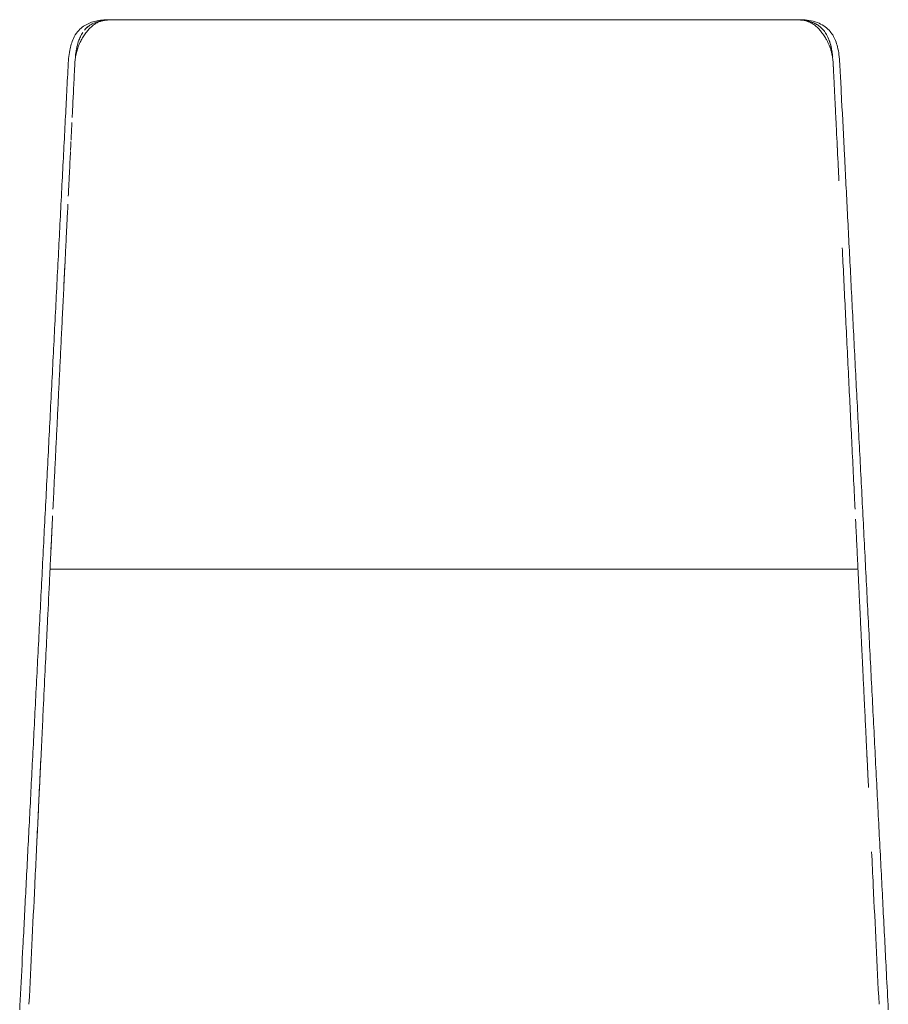
# Model space of a CAD drawing. Units: millimetres. Extents: x -1 to 3930, y -1142 to 3000.
# Drawn here: x 178 to 696, y 2414 to 3000 of the extents above; entities that cross this region are included whole.
import ezdxf

# ---------------------------------------------------------------- set-up
doc = ezdxf.new("R2010")
doc.units = ezdxf.units.MM

# ---------------------------------------------------------------- blocks, each defined once
blk = doc.blocks.new('FRONT_2D_TOR2P2')
at = {"lineweight": 0}
for points, knots in [([(207.17, 2971.97), (207.34, 2975.3), (207.54, 2978.65), (208.64, 2984.34), (209.33, 2986.74), (211.06, 2990.4), (211.89, 2991.76), (213.73, 2993.99), (214.67, 2994.91), (216.63, 2996.41), (217.66, 2997.05), (219.74, 2998.09), (220.85, 2998.52), (223.06, 2999.21), (224.22, 2999.48), (226.8, 2999.9), (228.2, 3000.03), (230.26, 3000.13), (230.92, 3000.14), (231.89, 3000.15), (232.22, 3000.15), (232.85, 3000.15), (233.17, 3000.15), (233.48, 3000.15)], [0, 0, 0, 0, 10.013903, 10.013903, 17.459854, 17.459854, 22.257001, 22.257001, 26.225655, 26.225655, 29.892569, 29.892569, 33.606656, 33.606656, 37.463622, 37.463622, 42.240561, 42.240561, 44.477669, 44.477669, 45.59885, 45.59885, 46.721877, 46.721877, 46.721877, 46.721877]), ([(235.46, 3000.09), (235.18, 3000.09), (234.67, 3000.09), (233.98, 3000.09), (233.42, 3000.09), (232.68, 3000.07), (231.74, 3000.04), (230.18, 2999.94), (228.39, 2999.7), (226.36, 2999.19), (224.48, 2998.41), (222.65, 2997.31), (220.87, 2995.86), (219.12, 2994.03), (217.4, 2991.82), (215.81, 2989.34), (214.37, 2986.69), (213.19, 2983.96), (212.26, 2981.11), (211.74, 2978.68), (211.46, 2976.69), (211.32, 2975.32), (211.23, 2973.82), (211.17, 2972.82), (211.14, 2972.21)], [0.0000317, 0.0000317, 0.0000317, 0.0000317, 0.0207045, 0.0380223, 0.0519534, 0.062499, 0.0946028, 0.1249999, 0.1886872, 0.2499992, 0.3141776, 0.3770776, 0.4386399, 0.4999986, 0.560811, 0.624999, 0.6873235, 0.7499991, 0.8113002, 0.8749996, 0.905642, 0.9375002, 0.9612962, 1, 1, 1, 1]), ([(217.12, 2994.1), (217.84, 2994.93), (219.47, 2996.46), (222.36, 2998.16), (224.53, 2998.92), (225.69, 2999.22), (225.72, 2999.22)], [0.5001095, 0.5001095, 0.5001095, 0.5001095, 0.5777956, 0.660221, 0.749998, 0.7522081, 0.7522081, 0.7522081, 0.7522081]), ([(219.55, 2996.37), (220.42, 2997.02), (222.39, 2998.17), (224.53, 2998.92), (225.69, 2999.22), (225.72, 2999.22)], [0.5801591, 0.5801591, 0.5801591, 0.5801591, 0.6602224, 0.749998, 0.7521829, 0.7521829, 0.7521829, 0.7521829]), ([(226.1, 2999.32), (226.72, 2999.47), (228.17, 2999.75), (229.64, 2999.91), (230.49, 2999.97), (230.49, 2999.97)], [0.7622357, 0.7622357, 0.7622357, 0.7622357, 0.810843, 0.8750002, 0.8750456, 0.8750456, 0.8750456, 0.8750456]), ([(226.12, 2999.32), (226.73, 2999.47), (228.18, 2999.75), (229.64, 2999.91), (230.49, 2999.97), (230.49, 2999.97)], [0.7626654, 0.7626654, 0.7626654, 0.7626654, 0.8108431, 0.8750002, 0.8750453, 0.8750453, 0.8750453, 0.8750453]), ([(233.48, 3000.15), (236.29, 3000.15), (239.15, 3000.14), (245.92, 3000.14), (249.88, 3000.14), (257.92, 3000.13), (262.01, 3000.13), (270.32, 3000.13), (274.56, 3000.12), (283.18, 3000.12), (287.57, 3000.12), (296.53, 3000.11), (301.11, 3000.11), (310.5, 3000.1), (315.33, 3000.1), (325.25, 3000.09), (330.35, 3000.09), (340.94, 3000.09), (346.42, 3000.09), (357.86, 3000.08), (363.82, 3000.08), (376.44, 3000.08), (383.1, 3000.08), (397.49, 3000.07), (405.23, 3000.07), (420.98, 3000.07), (429, 3000.07), (437.02, 3000.07)], [0, 0, 0, 0, 10.002456, 10.002456, 23.444171, 23.444171, 36.930748, 36.930748, 50.550689, 50.550689, 64.391348, 64.391348, 78.592211, 78.592211, 93.365466, 93.365466, 108.872449, 108.872449, 125.414281, 125.414281, 143.357928, 143.357928, 163.337027, 163.337027, 186.548238, 186.548238, 210.60073, 210.60073, 210.60073, 210.60073]), ([(437.02, 3000), (416.42, 3000), (396.05, 3000), (355.88, 3000.01), (336.07, 3000.02), (307.2, 3000.04), (297.74, 3000.05), (279.21, 3000.06), (270.17, 3000.07), (252.62, 3000.08), (244.13, 3000.09), (235.8, 3000.09), (235.63, 3000.09), (235.46, 3000.09)], [0, 0, 0, 0, 0.28487, 0.28487, 0.569739, 0.569739, 0.712174, 0.712174, 0.854609, 0.854609, 0.997043, 0.997043, 1, 1, 1, 1]), ([(312.8, 3000.04), (311, 3000.04), (309.19, 3000.04), (300.27, 3000.04), (293.21, 3000.05), (286.26, 3000.06)], [0.5984193, 0.5984193, 0.5984193, 0.5984193, 0.625, 0.625, 0.7302856, 0.7302856, 0.7302856, 0.7302856]), ([(349.52, 3000.01), (344, 3000.02), (338.49, 3000.02), (328, 3000.03), (323.02, 3000.03), (318.06, 3000.03)], [0.4201214, 0.4201214, 0.4201214, 0.4201214, 0.5, 0.5, 0.5726774, 0.5726774, 0.5726774, 0.5726774]), ([(396.32, 3000), (392.51, 3000), (388.71, 3000), (379.63, 3000), (374.36, 3000.01), (369.09, 3000.01)], [0.1952367, 0.1952367, 0.1952367, 0.1952367, 0.25, 0.25, 0.3259398, 0.3259398, 0.3259398, 0.3259398]), ([(437.02, 3000.07), (440.35, 3000.07), (443.68, 3000.07), (457.02, 3000.07), (467.02, 3000.07), (488.87, 3000.08), (500.73, 3000.08), (520.23, 3000.08), (527.9, 3000.09), (541.69, 3000.09), (547.83, 3000.09), (559.39, 3000.1), (564.82, 3000.1), (575.21, 3000.11), (580.18, 3000.11), (589.77, 3000.12), (594.4, 3000.12), (603.37, 3000.13), (607.72, 3000.13), (616.19, 3000.13), (620.32, 3000.14), (628.39, 3000.14), (632.34, 3000.14), (637.67, 3000.15), (639.12, 3000.15), (640.56, 3000.15)], [0, 0, 0, 0, 10.000001, 10.000001, 40.000877, 40.000877, 75.577127, 75.577127, 98.67114, 98.67114, 117.292305, 117.292305, 133.950465, 133.950465, 149.400851, 149.400851, 164.066207, 164.066207, 178.148542, 178.148542, 191.911433, 191.911433, 205.476255, 205.476255, 210.594098, 210.594098, 210.594098, 210.594098]), ([(437.02, 3000), (457.61, 3000), (477.99, 3000), (518.16, 3000.01), (537.97, 3000.02), (566.83, 3000.04), (576.3, 3000.05), (594.82, 3000.06), (603.87, 3000.07), (619.63, 3000.08), (626.44, 3000.09), (633.05, 3000.09)], [0, 0, 0, 0, 0.2848695, 0.2848695, 0.569739, 0.569739, 0.7121738, 0.7121738, 0.8546086, 0.8546086, 0.9680796, 0.9680796, 0.9680796, 0.9680796]), ([(633.1, 3000.09), (634.77, 3000.09), (636.43, 3000.09), (638.24, 3000.09), (638.41, 3000.09), (638.58, 3000.09)], [0.96836069, 0.96836069, 0.96836069, 0.96836069, 0.99704333, 0.99704333, 1, 1, 1, 1]), ([(642.64, 3000.02), (642.55, 3000.02), (641.9, 3000.05), (640.55, 3000.08), (639.29, 3000.09), (638.58, 3000.09)], [0.8979127, 0.8979127, 0.8979127, 0.8979127, 0.905156, 0.9468223, 1, 1, 1, 1]), ([(638.58, 3000.09), (638.6, 3000.09), (638.65, 3000.09), (638.75, 3000.09), (638.88, 3000.09), (639.06, 3000.09), (639.28, 3000.09), (639.55, 3000.09), (639.96, 3000.09), (640.48, 3000.09), (641.71, 3000.07), (643.42, 2999.99), (645.59, 2999.72), (647.02, 2999.36), (647.98, 2999.03), (648.62, 2998.79), (649.54, 2998.38), (650.48, 2997.85), (651.72, 2997.04), (653.18, 2995.86), (654.93, 2994.01), (656.62, 2991.83), (657.89, 2989.85), (658.9, 2988.09), (659.66, 2986.64), (660.31, 2985.18), (660.94, 2983.61), (661.49, 2981.98), (662, 2980.05), (662.34, 2978.3), (662.57, 2976.68), (662.71, 2975.3), (662.81, 2973.81), (662.86, 2972.81), (662.9, 2972.21)], [0, 0, 0, 0, 0.0013433, 0.0037245, 0.0071453, 0.0116065, 0.0171094, 0.0236559, 0.0312488, 0.0481799, 0.062499, 0.1249794, 0.1837662, 0.2499832, 0.257378, 0.2782814, 0.3124881, 0.3491632, 0.3749887, 0.4409883, 0.4999916, 0.5599495, 0.6249946, 0.6497969, 0.6874951, 0.7278244, 0.7499954, 0.7936301, 0.8353322, 0.874998, 0.9057517, 0.9374993, 0.9619408, 1, 1, 1, 1]), ([(643.55, 2999.97), (643.18, 3000), (642.48, 3000.04), (641.5, 3000.07), (640.65, 3000.09), (639.95, 3000.09), (639.37, 3000.09), (638.93, 3000.09), (638.68, 3000.09), (638.58, 3000.09)], [0.8751632, 0.8751632, 0.8751632, 0.8751632, 0.903376, 0.9281787, 0.9494492, 0.9672346, 0.981573, 0.9924898, 1, 1, 1, 1]), ([(640.56, 3000.15), (640.81, 3000.15), (641.07, 3000.15), (642.11, 3000.15), (642.92, 3000.15), (645.28, 3000.08), (646.83, 2999.95), (650.09, 2999.45), (651.75, 2999.04), (654.72, 2997.91), (656.02, 2997.27), (658.35, 2995.75), (659.42, 2994.86), (661.18, 2993), (661.9, 2992.05), (663.18, 2989.99), (663.73, 2988.87), (664.68, 2986.51), (665.08, 2985.23), (665.79, 2982.45), (666.06, 2980.91), (666.51, 2977.54), (666.66, 2975.71), (666.8, 2973.23), (666.83, 2972.6), (666.86, 2971.97)], [0, 0, 0, 0, 0.921663, 0.921663, 3.688133, 3.688133, 8.986837, 8.986837, 14.567433, 14.567433, 19.085321, 19.085321, 23.273729, 23.273729, 26.867911, 26.867911, 30.612814, 30.612814, 34.619853, 34.619853, 39.304866, 39.304866, 44.830397, 44.830397, 46.736062, 46.736062, 46.736062, 46.736062]), ([(647.91, 2999.32), (647.3, 2999.47), (645.86, 2999.75), (644.39, 2999.91), (643.55, 2999.97), (643.55, 2999.97)], [0.7627931, 0.7627931, 0.7627931, 0.7627931, 0.810843, 0.8750002, 0.8750454, 0.8750454, 0.8750454, 0.8750454]), ([(656.07, 2995), (655.59, 2995.48), (654.22, 2996.66), (651.67, 2998.16), (649.51, 2998.92), (648.34, 2999.22), (648.31, 2999.22)], [0.5293914, 0.5293914, 0.5293914, 0.5293914, 0.5777956, 0.660221, 0.749998, 0.7521603, 0.7521603, 0.7521603, 0.7521603]), ([(655.04, 2995.93), (654.38, 2996.48), (652.98, 2997.43), (650.74, 2998.5), (649.18, 2999), (648.39, 2999.2), (648.39, 2999.2)], [0.5629502, 0.5629502, 0.5629502, 0.5629502, 0.625522, 0.6879973, 0.749996, 0.7502997, 0.7502997, 0.7502997, 0.7502997]), ([(211.54, 2978.12), (211.54, 2978.12), (211.59, 2978.63), (211.71, 2979.64), (211.92, 2981.12), (212.17, 2982.55), (212.65, 2984.85), (213.51, 2987.87), (214.79, 2990.72), (215.69, 2992.18), (215.97, 2992.59)], [0.1249937, 0.1249937, 0.1249937, 0.1249937, 0.1249975, 0.1575889, 0.1892558, 0.220043, 0.2499992, 0.3395638, 0.4219723, 0.4562654, 0.4562654, 0.4562654, 0.4562654]), ([(212.46, 2983.93), (212.46, 2983.93), (212.78, 2985.29), (213.45, 2987.64), (214.4, 2989.83), (214.86, 2990.72)], [0.2499919, 0.2499919, 0.2499919, 0.2499919, 0.2499992, 0.3395707, 0.4070938, 0.4070938, 0.4070938, 0.4070938]), ([(662.52, 2977.84), (662.51, 2977.94), (662.45, 2978.54), (662.33, 2979.64), (662.12, 2981.12), (661.87, 2982.55), (661.39, 2984.85), (660.52, 2987.87), (659.26, 2990.68), (658.38, 2992.12), (658.12, 2992.5)], [0.1191592, 0.1191592, 0.1191592, 0.1191592, 0.1249975, 0.1575889, 0.1892558, 0.220043, 0.2499992, 0.3395638, 0.4219723, 0.4538177, 0.4538177, 0.4538177, 0.4538177]), ([(662.12, 2981.06), (661.98, 2981.93), (661.66, 2983.62), (661.06, 2986), (660.57, 2987.48), (660.3, 2988.17)], [0.1875949, 0.1875949, 0.1875949, 0.1875949, 0.244099, 0.2967948, 0.3453818, 0.3453818, 0.3453818, 0.3453818]), ([(211.54, 2978.12), (211.54, 2978.12), (211.59, 2978.63), (211.71, 2979.64), (211.92, 2981.12), (212.11, 2982.23), (212.23, 2982.85), (212.26, 2983)], [0.1249945, 0.1249945, 0.1249945, 0.1249945, 0.1249975, 0.1575881, 0.1892547, 0.2200422, 0.2295461, 0.2295461, 0.2295461, 0.2295461]), ([(178.38, 2410.74), (178.54, 2413.85), (178.7, 2416.96), (179.35, 2429.43), (179.83, 2438.82), (180.9, 2459.58), (181.49, 2470.97), (182.68, 2494.22), (183.29, 2506.08), (184.53, 2530.18), (185.16, 2542.42), (186.43, 2567.23), (187.08, 2579.79), (188.38, 2605.12), (189.03, 2617.89), (190.35, 2643.57), (191.01, 2656.48), (192.34, 2682.43), (193.01, 2695.47), (194.35, 2721.64), (195.02, 2734.79), (196.37, 2761.02), (197.04, 2774.11), (198.37, 2800.15), (199.04, 2813.11), (200.35, 2838.83), (201, 2851.59), (202.3, 2876.87), (202.94, 2889.39), (204.2, 2914.05), (204.83, 2926.19), (206.02, 2949.54), (206.6, 2960.75), (207.17, 2971.97)], [0.000078, 0.000078, 0.000078, 0.000078, 10.000051, 10.000051, 40.001343, 40.001343, 76.13793, 76.13793, 113.526367, 113.526367, 151.86811, 151.86811, 190.984625, 190.984625, 230.540923, 230.540923, 270.327799, 270.327799, 310.335952, 310.335952, 350.497564, 350.497564, 390.358406, 390.358406, 429.671224, 429.671224, 468.297611, 468.297611, 506.083358, 506.083358, 542.654093, 542.654093, 576.367331, 576.367331, 576.367331, 576.367331]), ([(211.13, 2972.05), (211.09, 2971.27), (210.99, 2969.38), (210.83, 2966.11), (210.63, 2962.09), (210.41, 2957.46), (210.14, 2951.97), (209.87, 2946.63), (209.69, 2942.9), (209.64, 2941.87)], [0, 0, 0, 0, 0.0139438, 0.0328186, 0.0516935, 0.0705683, 0.0894431, 0.1083179, 0.1149506, 0.1149506, 0.1149506, 0.1149506]), ([(662.89, 2972.26), (662.84, 2973.27), (662.77, 2974.79), (662.66, 2976.3), (662.61, 2976.8)], [0.00118969, 0.00118969, 0.00118969, 0.00118969, 0.06517401, 0.09707291, 0.09707291, 0.09707291, 0.09707291]), ([(662.91, 2972.05), (662.97, 2970.82), (663.09, 2968.41), (663.27, 2964.83), (663.44, 2961.35), (663.61, 2957.97), (663.77, 2954.68), (663.93, 2951.49), (664.08, 2948.39), (664.22, 2945.39), (664.37, 2942.49), (664.5, 2939.69), (664.64, 2936.98), (665.04, 2928.83), (665.58, 2917.91), (666.08, 2907.86), (666.26, 2904.18)], [0, 0, 0, 0, 0.012167, 0.0240165, 0.0355481, 0.0467616, 0.0576569, 0.0682338, 0.078492, 0.0884315, 0.0980522, 0.1073539, 0.1163365, 0.125, 0.1884134, 0.2251061, 0.2251061, 0.2251061, 0.2251061]), ([(666.86, 2971.97), (666.95, 2970.36), (667.03, 2968.75), (667.36, 2962.32), (667.6, 2957.5), (668.42, 2941.53), (668.99, 2930.39), (670.15, 2907.8), (670.73, 2896.35), (671.93, 2873.01), (672.54, 2861.11), (673.78, 2836.97), (674.4, 2824.73), (675.67, 2799.93), (676.32, 2787.37), (677.61, 2762.06), (678.27, 2749.31), (679.58, 2723.65), (680.24, 2710.73), (681.57, 2684.81), (682.24, 2671.79), (683.57, 2645.77), (684.24, 2632.76), (685.56, 2606.87), (686.23, 2593.99), (687.54, 2568.38), (688.19, 2555.65), (689.49, 2530.34), (690.14, 2517.76), (691.42, 2492.88), (692.05, 2480.59), (693.3, 2456.34), (693.92, 2444.39), (694.9, 2425.22), (695.28, 2417.97), (695.65, 2410.74)], [0, 0, 0, 0, 4.833509, 4.833509, 19.33421, 19.33421, 52.871022, 52.871022, 87.381955, 87.381955, 123.333949, 123.333949, 160.409909, 160.409909, 198.579474, 198.579474, 237.435307, 237.435307, 276.943703, 276.943703, 316.922241, 316.922241, 357.071916, 357.071916, 397.019559, 397.019559, 436.740541, 436.740541, 476.217466, 476.217466, 515.072367, 515.072367, 553.122472, 553.122472, 576.367738, 576.367738, 576.367738, 576.367738]), ([(209.49, 2938.94), (209.44, 2937.87), (209.3, 2935.04), (209.12, 2931.4), (208.99, 2928.82), (208.97, 2928.39)], [0.12095363, 0.12095363, 0.12095363, 0.12095363, 0.12719272, 0.13663013, 0.13844578, 0.13844578, 0.13844578, 0.13844578]), ([(208.94, 2927.71), (208.89, 2926.79), (208.85, 2925.88), (208.76, 2924.06), (208.71, 2923.16), (208.67, 2922.26)], [0.077456159, 0.077456159, 0.077456159, 0.077456159, 0.082268328, 0.082268328, 0.086995084, 0.086995084, 0.086995084, 0.086995084]), ([(665.1, 2927.71), (665.14, 2926.79), (665.19, 2925.88), (665.28, 2924.06), (665.32, 2923.16), (665.36, 2922.26)], [0.077457542, 0.077457542, 0.077457542, 0.077457542, 0.082268328, 0.082268328, 0.086994221, 0.086994221, 0.086994221, 0.086994221]), ([(208.64, 2921.68), (208.54, 2919.65), (208.32, 2915.09), (207.95, 2907.72), (207.62, 2901.09), (207.42, 2896.87), (207.33, 2895.09)], [0.14755139, 0.14755139, 0.14755139, 0.14755139, 0.15550494, 0.16494235, 0.17799013, 0.18840586, 0.18840586, 0.18840586, 0.18840586]), ([(207.09, 2890.36), (207.05, 2889.39), (206.9, 2886.42), (206.67, 2881.7), (206.4, 2876.36), (206.16, 2871.32), (205.92, 2866.53), (205.69, 2861.93), (205.48, 2857.52), (205.2, 2851.83), (204.86, 2845.05), (204.48, 2837.31), (204.12, 2829.88), (203.76, 2822.72), (203.42, 2815.78), (203.09, 2809.01), (202.76, 2802.38), (202.44, 2795.88), (202.13, 2789.47), (201.82, 2783.15), (201.51, 2776.88), (201.21, 2770.67), (200.91, 2764.49), (200.61, 2758.33), (200.3, 2752.18), (200, 2746.01), (199.7, 2739.83), (199.4, 2733.62), (199.09, 2727.36), (198.78, 2721.03), (198.52, 2715.69), (198.32, 2711.56), (198.23, 2709.59), (198.18, 2708.7)], [0.1979594, 0.1979594, 0.1979594, 0.1979594, 0.2040857, 0.2171335, 0.2301812, 0.243229, 0.2562768, 0.2693246, 0.2823723, 0.2954201, 0.3215157, 0.3476112, 0.3737068, 0.3998023, 0.4258979, 0.4519934, 0.478089, 0.5041845, 0.5302801, 0.5563756, 0.5824712, 0.6085667, 0.6346623, 0.6607578, 0.6868534, 0.7129489, 0.7390445, 0.76514, 0.7912356, 0.8173311, 0.8434267, 0.8564745, 0.8671064, 0.8671064, 0.8671064, 0.8671064]), ([(668.22, 2864.39), (668.33, 2862.25), (669.03, 2847.98), (670.36, 2820.86), (672.18, 2783.88), (673.7, 2752.76), (674.89, 2728.39), (675.51, 2715.64), (675.83, 2709.17), (675.85, 2708.78)], [0.3574345, 0.3574345, 0.3574345, 0.3574345, 0.3788212, 0.5, 0.628891, 0.7500001, 0.8133711, 0.8750001, 0.8789268, 0.8789268, 0.8789268, 0.8789268]), ([(205.47, 2857.42), (205.36, 2855.07), (205.24, 2852.72), (204.99, 2847.59), (204.85, 2844.81), (204.71, 2842.03)], [0.20093635, 0.20093635, 0.20093635, 0.20093635, 0.21337285, 0.21337285, 0.22808686, 0.22808686, 0.22808686, 0.22808686]), ([(668.88, 2850.98), (668.89, 2850.78), (668.9, 2850.57), (668.92, 2850.08), (668.94, 2849.78), (668.95, 2849.49)], [0.2122884, 0.2122884, 0.2122884, 0.2122884, 0.213372853, 0.213372853, 0.214917192, 0.214917192, 0.214917192, 0.214917192]), ([(197.99, 2704.7), (197.96, 2704.02), (197.92, 2703.35), (197.6, 2696.78), (197.32, 2690.89), (197.03, 2685.01)], [0.47195784, 0.47195784, 0.47195784, 0.47195784, 0.4755819, 0.4755819, 0.50716888, 0.50716888, 0.50716888, 0.50716888]), ([(676.13, 2702.89), (676.16, 2702.28), (676.34, 2698.62), (676.67, 2691.85), (677.13, 2682.49), (677.43, 2676.18), (677.58, 2672.98)], [0.898828, 0.898828, 0.898828, 0.898828, 0.9050179, 0.9358591, 0.9675209, 0.9999937, 0.9999937, 0.9999937, 0.9999937]), ([(197.76, 2699.99), (197.73, 2699.35), (197.64, 2697.58), (197.5, 2694.66), (197.33, 2691.19), (197.16, 2687.68), (196.99, 2684.11), (196.84, 2681.08), (196.72, 2678.63), (196.63, 2676.77), (196.54, 2674.89), (196.48, 2673.62), (196.45, 2672.98)], [0.901271, 0.901271, 0.901271, 0.901271, 0.90866557, 0.92171335, 0.93476112, 0.9478089, 0.96085667, 0.97390445, 0.98042834, 0.98695222, 0.99347611, 0.99999374, 0.99999374, 0.99999374, 0.99999374]), ([(196.45, 2672.98), (196.37, 2671.27), (196.28, 2669.55), (196.2, 2667.83), (195.8, 2659.58), (195.4, 2651.32), (195, 2643), (194.83, 2639.55), (194.66, 2636.09), (194.5, 2632.62), (194.18, 2625.97), (193.85, 2619.26), (193.52, 2612.47), (193.17, 2605.05), (192.8, 2597.52), (192.43, 2589.83), (192.41, 2589.29), (192.38, 2588.75), (192.35, 2588.21), (192.23, 2585.72), (192.11, 2583.2), (191.99, 2580.66), (191.73, 2575.2), (191.46, 2569.65), (191.19, 2563.97), (190.91, 2558.29), (190.63, 2552.5), (190.35, 2546.62), (190.31, 2545.77), (190.27, 2544.92), (190.22, 2544.06), (189.98, 2539.01), (189.73, 2533.91), (189.49, 2528.79), (189.23, 2523.42), (188.97, 2518.03), (188.71, 2512.66)], [0, 0, 0, 0, 0.0215544, 0.0215544, 0.0215544, 0.125, 0.125, 0.125, 0.1679166, 0.1679166, 0.1679166, 0.25, 0.25, 0.25, 0.3396829, 0.3396829, 0.3396829, 0.3459601, 0.3459601, 0.3459601, 0.375, 0.375, 0.375, 0.4375, 0.4375, 0.4375, 0.5, 0.5, 0.5, 0.509042, 0.509042, 0.509042, 0.5625, 0.5625, 0.5625, 0.6185034, 0.6185034, 0.6185034, 0.6185034]), ([(196.45, 2672.98), (197.16, 2672.98), (197.87, 2672.98), (212.84, 2672.98), (226.15, 2672.98), (257.82, 2672.98), (272.92, 2672.98), (298.17, 2672.98), (307.71, 2672.98), (326.92, 2672.98), (336.48, 2672.98), (371.81, 2672.98), (396.31, 2672.98), (425.09, 2672.98), (431.15, 2672.98), (437.02, 2672.98)], [-0.213528, -0.213528, -0.213528, -0.213528, 0, 0, 4.278737, 4.278737, 7.823136, 7.823136, 9.934819, 9.934819, 12.062302, 12.062302, 17.71912, 17.71912, 19.121449, 19.121449, 19.121449, 19.121449]), ([(677.58, 2672.98), (676.87, 2672.98), (676.16, 2672.98), (661.28, 2672.98), (648.04, 2672.98), (616.53, 2672.98), (601.47, 2672.98), (576.41, 2672.98), (566.9, 2672.98), (547.68, 2672.98), (538.06, 2672.98), (502.47, 2672.98), (477.82, 2672.98), (448.9, 2672.98), (442.86, 2672.98), (437.02, 2672.98)], [-24.15533, -24.15533, -24.15533, -24.15533, -23.88986, -23.88986, -18.603284, -18.603284, -14.213944, -14.213944, -11.581931, -11.581931, -8.898367, -8.898367, -1.754383, -1.754383, 0, 0, 0, 0]), ([(677.58, 2672.98), (677.63, 2671.92), (677.69, 2670.85), (677.74, 2669.79), (677.76, 2669.37), (677.78, 2668.95), (677.8, 2668.53), (677.83, 2667.88), (677.86, 2667.23), (677.89, 2666.59), (677.93, 2665.75), (677.97, 2664.91), (678.01, 2664.08), (678.03, 2663.85), (678.04, 2663.62), (678.05, 2663.39), (678.1, 2662.32), (678.15, 2661.25), (678.2, 2660.18), (678.21, 2660), (678.22, 2659.82), (678.23, 2659.64), (678.3, 2658.16), (678.37, 2656.68), (678.44, 2655.2), (678.57, 2652.58), (678.7, 2649.96), (678.82, 2647.35), (678.98, 2644.08), (679.14, 2640.82), (679.3, 2637.56), (679.37, 2636.09), (679.44, 2634.63), (679.51, 2633.17), (679.58, 2631.7), (679.65, 2630.24), (679.72, 2628.78), (679.79, 2627.33), (679.86, 2625.87), (679.93, 2624.41), (679.98, 2623.4), (680.03, 2622.38), (680.08, 2621.37), (680.1, 2620.93), (680.12, 2620.49), (680.14, 2620.05), (680.21, 2618.59), (680.28, 2617.14), (680.35, 2615.69), (680.42, 2614.24), (680.49, 2612.79), (680.56, 2611.34), (680.62, 2610.27), (680.67, 2609.2), (680.72, 2608.12), (680.74, 2607.75), (680.76, 2607.38), (680.77, 2607), (680.97, 2602.88), (681.17, 2598.75), (681.37, 2594.63), (681.43, 2593.33), (681.5, 2592.02), (681.56, 2590.72), (681.61, 2589.73), (681.65, 2588.75), (681.7, 2587.77), (681.81, 2585.45), (681.92, 2583.13), (682.04, 2580.81), (682.14, 2578.72), (682.24, 2576.63), (682.34, 2574.55), (682.35, 2574.28), (682.36, 2574.02), (682.38, 2573.75), (682.49, 2571.36), (682.61, 2568.97), (682.72, 2566.57), (682.85, 2563.88), (682.98, 2561.18), (683.11, 2558.49), (683.25, 2555.58), (683.39, 2552.68), (683.53, 2549.78), (683.64, 2547.51), (683.75, 2545.25), (683.86, 2542.99)], [0, 0, 0, 0, 0.0121156, 0.0121156, 0.0121156, 0.0168848, 0.0168848, 0.0168848, 0.0242371, 0.0242371, 0.0242371, 0.0337469, 0.0337469, 0.0337469, 0.036367, 0.036367, 0.036367, 0.0485081, 0.0485081, 0.0485081, 0.0505862, 0.0505862, 0.0505862, 0.0674028, 0.0674028, 0.0674028, 0.0972365, 0.0972365, 0.0972365, 0.1344406, 0.1344406, 0.1344406, 0.1511427, 0.1511427, 0.1511427, 0.1678219, 0.1678219, 0.1678219, 0.1844781, 0.1844781, 0.1844781, 0.1960735, 0.1960735, 0.1960735, 0.2011113, 0.2011113, 0.2011113, 0.2177213, 0.2177213, 0.2177213, 0.2343083, 0.2343083, 0.2343083, 0.2465877, 0.2465877, 0.2465877, 0.250872, 0.250872, 0.250872, 0.2981516, 0.2981516, 0.2981516, 0.3131285, 0.3131285, 0.3131285, 0.3244194, 0.3244194, 0.3244194, 0.3510659, 0.3510659, 0.3510659, 0.3750947, 0.3750947, 0.3750947, 0.378139, 0.378139, 0.378139, 0.4057022, 0.4057022, 0.4057022, 0.4367669, 0.4367669, 0.4367669, 0.4703081, 0.4703081, 0.4703081, 0.4964738, 0.4964738, 0.4964738, 0.4964738]), ([(191.16, 2563.42), (191.05, 2561.24), (190.95, 2559.07), (190.26, 2544.83), (189.68, 2532.79), (188.52, 2508.75), (187.94, 2496.75), (186.21, 2460.97), (185.06, 2437.35), (183.92, 2414)], [0.7259831, 0.7259831, 0.7259831, 0.7259831, 0.737791, 0.737791, 0.8033432, 0.8033432, 0.8688955, 0.8688955, 1, 1, 1, 1]), ([(682.88, 2563.34), (682.98, 2561.19), (683.09, 2559.04), (683.33, 2554.05), (683.46, 2551.2), (683.6, 2548.35)], [0.72611813, 0.72611813, 0.72611813, 0.72611813, 0.73779095, 0.73779095, 0.75327763, 0.75327763, 0.75327763, 0.75327763]), ([(685.71, 2504.8), (686.03, 2498.13), (686.35, 2491.47), (687.83, 2460.97), (688.98, 2437.35), (690.12, 2414)], [0.832398, 0.832398, 0.832398, 0.832398, 0.8688955, 0.8688955, 1, 1, 1, 1])]:
    blk.add_open_spline(points, degree=3, knots=knots, dxfattribs=at)
for points, degree in [([(218.6, 2995.6), (218.81, 2995.78), (219.02, 2995.96), (219.23, 2996.12)], 3), ([(235.45, 3000.09), (235.46, 3000.09), (235.46, 3000.09), (235.46, 3000.09)], 3), ([(254.59, 3000.08), (248.08, 3000.09), (241.72, 3000.09), (235.57, 3000.09)], 3), ([(279.88, 3000.06), (273.02, 3000.07), (266.27, 3000.07), (259.67, 3000.08)], 3), ([(437.02, 3000.07), (437.02, 3000)], 1), ([(437.02, 3000), (448.2, 3000), (459.31, 3000), (470.35, 3000)], 3), ([(479.26, 3000), (486.36, 3000), (493.42, 3000), (500.44, 3000.01)], 3), ([(500.77, 3000.01), (501.49, 3000.01), (502.22, 3000.01), (502.94, 3000.01)], 3), ([(515.48, 3000.01), (521.88, 3000.01), (528.25, 3000.02), (534.56, 3000.02)], 3), ([(543.12, 3000.02), (546.57, 3000.03), (550.01, 3000.03), (553.43, 3000.03)], 3), ([(553.92, 3000.03), (556.29, 3000.03), (558.65, 3000.03), (561, 3000.04)], 3), ([(564.18, 3000.04), (564.44, 3000.04), (564.7, 3000.04), (564.96, 3000.04)], 3), ([(575.54, 3000.05), (577.66, 3000.05), (579.77, 3000.05), (581.87, 3000.05)], 3), ([(582.67, 3000.05), (585.61, 3000.05), (588.54, 3000.06), (591.44, 3000.06)], 3), ([(609.63, 3000.07), (614.32, 3000.08), (618.94, 3000.08), (623.48, 3000.08)], 3), ([(632.23, 3000.09), (634.09, 3000.09), (635.93, 3000.09), (637.75, 3000.09)], 3), ([(645.78, 2999.73), (645.04, 2999.84), (644.3, 2999.91), (643.55, 2999.97)], 3), ([(648.37, 2999.21), (648.13, 2999.27), (647.88, 2999.33), (647.64, 2999.39)], 3), ([(656.47, 2994.59), (656.05, 2995.04), (655.6, 2995.46), (655.14, 2995.85)], 3), ([(217, 2993.96), (217.04, 2994), (217.07, 2994.05), (217.11, 2994.09)], 3), ([(217.12, 2994.1), (217.13, 2994.1), (217.13, 2994.11), (217.14, 2994.12)], 3), ([(217.28, 2994.28), (217.34, 2994.35), (217.4, 2994.42), (217.47, 2994.49)], 3), ([(656.91, 2994.1), (656.79, 2994.24), (656.66, 2994.38), (656.53, 2994.52)], 3), ([(656.92, 2994.09), (656.92, 2994.1), (656.92, 2994.1), (656.92, 2994.1)], 3), ([(657.8, 2992.97), (657.52, 2993.36), (657.23, 2993.73), (656.92, 2994.09)], 3), ([(658.93, 2991.17), (658.84, 2991.32), (658.76, 2991.47), (658.67, 2991.62)], 3), ([(211.13, 2972.21), (211.14, 2972.25), (211.14, 2972.3), (211.14, 2972.35)], 3), ([(211.14, 2972.21), (211.13, 2972.15), (211.13, 2972.1), (211.13, 2972.05)], 3), ([(662.9, 2972.21), (662.89, 2972.31), (662.89, 2972.41), (662.88, 2972.52)], 3), ([(662.9, 2972.21), (662.9, 2972.15), (662.9, 2972.1), (662.91, 2972.05)], 3)]:
    blk.add_open_spline(points, degree=degree, dxfattribs=at)
blk.add_rational_spline([(437.02, 3000.07), (437.02, 3000.07), (437.02, 3000.07)], [0.992309165512, 0.996068631561, 0.999928366204], degree=2, dxfattribs=at)
blk.add_rational_spline([(437.02, 3000.07), (437.02, 3000.07), (437.02, 3000.07)], [0.992309165512, 0.996068631561, 0.999928366204], degree=2, dxfattribs=at)

msp = doc.modelspace()

# ---------------------------------------------------------------- block references
msp.add_blockref('FRONT_2D_TOR2P2', (0, 0))

doc.saveas('drawing.dxf')
